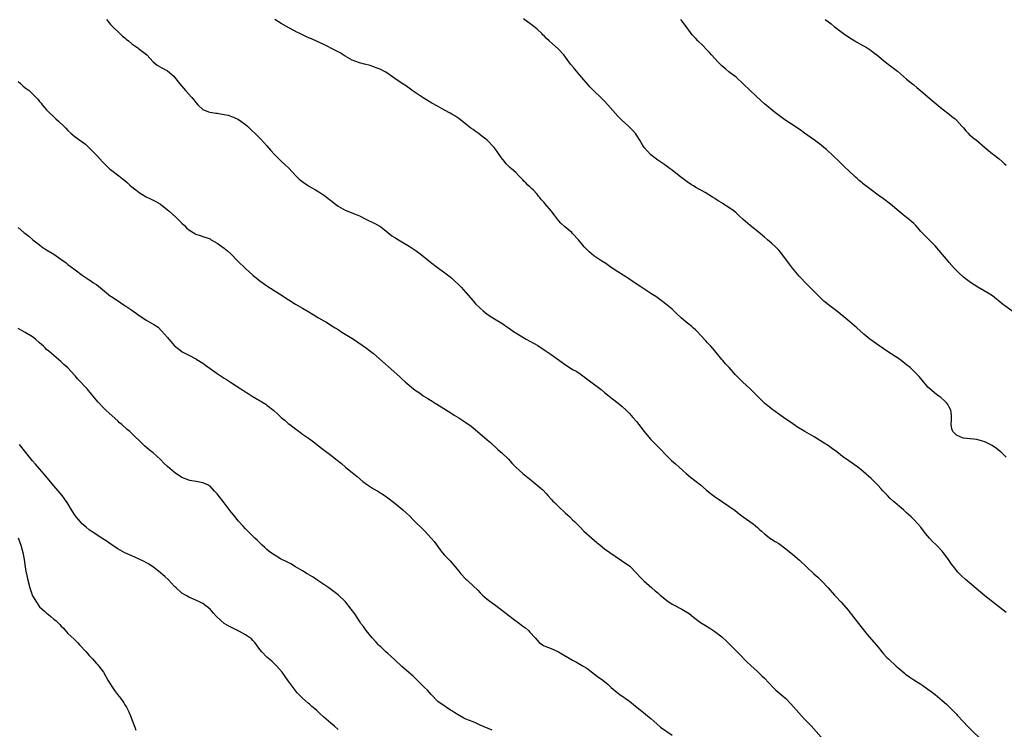
# Model space of a CAD drawing. Units: inches. Extents: x 2550000 to 2553000, y 1560000 to 1562308.
# Drawn here: x 2551981 to 2552258, y 1561287 to 1561487 of the extents above; entities that cross this region are included whole.
import ezdxf

# ---------------------------------------------------------------- set-up
doc = ezdxf.new("R2010")
doc.units = ezdxf.units.IN
doc.header["$MEASUREMENT"] = 0
doc.layers.add('LD25501560_2ft', color=221, linetype='Continuous')

msp = doc.modelspace()

# ---------------------------------------------------------------- linework, layer by layer
at = {"layer": 'LD25501560_2ft'}
for points, elevation in [([(2552005.8, 1561487), (2552007, 1561485.54), (2552007.49, 1561485), (2552009.56, 1561483), (2552010.32, 1561482.32), (2552011, 1561481.8), (2552011.41, 1561481.41), (2552011.99, 1561481), (2552013, 1561480.18), (2552014.67, 1561479), (2552014.83, 1561478.83), (2552016.31, 1561477.69), (2552017.16, 1561477), (2552019, 1561475.11), (2552020.11, 1561474.11), (2552021.37, 1561473.37), (2552023, 1561472.49), (2552024.77, 1561471), (2552025, 1561470.77), (2552026.37, 1561469), (2552028.08, 1561467), (2552029.87, 1561465), (2552030.39, 1561464.39), (2552031, 1561463.6), (2552031.58, 1561463), (2552033, 1561461.65), (2552034.56, 1561461), (2552034.88, 1561460.88), (2552036.62, 1561460.62), (2552037, 1561460.58), (2552038.37, 1561460.37), (2552039, 1561460.25), (2552040.04, 1561460.04), (2552041, 1561459.73), (2552041.54, 1561459.54), (2552043, 1561458.85), (2552045, 1561457.47), (2552045.52, 1561457), (2552049, 1561453.55), (2552049.29, 1561453.29), (2552051, 1561451.41), (2552052.13, 1561450.13), (2552053.08, 1561449), (2552055, 1561447.1), (2552056.12, 1561446.12), (2552057.15, 1561445.15), (2552059.16, 1561443), (2552060.07, 1561442.07), (2552061.19, 1561441.19), (2552062.39, 1561440.39), (2552063, 1561440.02), (2552063.61, 1561439.61), (2552064.66, 1561439), (2552065.55, 1561438.45), (2552067, 1561437.54), (2552067.32, 1561437.32), (2552067.78, 1561437), (2552069, 1561436.04), (2552070.26, 1561435), (2552071, 1561434.42), (2552073, 1561433.29), (2552076.11, 1561432.11), (2552077, 1561431.71), (2552079, 1561430.71), (2552081, 1561429.74), (2552081.52, 1561429.52), (2552082.8, 1561428.8), (2552083, 1561428.67), (2552085.04, 1561427), (2552086.14, 1561426.14), (2552087, 1561425.59), (2552088.01, 1561425), (2552089, 1561424.45), (2552091, 1561423.22), (2552093, 1561421.87), (2552094.15, 1561421), (2552095, 1561420.39), (2552097, 1561418.71), (2552099, 1561417.14), (2552100.27, 1561416.27), (2552102.55, 1561414.55), (2552103, 1561414.18), (2552103.62, 1561413.62), (2552105, 1561412.28), (2552105.63, 1561411.63), (2552107, 1561410.11), (2552109, 1561407.76), (2552109.71, 1561407), (2552111, 1561405.71), (2552111.86, 1561405), (2552113, 1561404.09), (2552114.56, 1561403), (2552115, 1561402.72), (2552117.34, 1561401.34), (2552117.88, 1561401), (2552119, 1561400.24), (2552120.66, 1561399), (2552121, 1561398.77), (2552123, 1561397.54), (2552123.98, 1561397), (2552125, 1561396.47), (2552127.21, 1561395.21), (2552129, 1561394.03), (2552131, 1561392.66), (2552135, 1561389.76), (2552135.48, 1561389.48), (2552137, 1561388.51), (2552137.97, 1561387.97), (2552139, 1561387.32), (2552139.47, 1561387), (2552141, 1561385.88), (2552142.13, 1561385), (2552145, 1561382.87), (2552146.02, 1561382.02), (2552147.31, 1561381), (2552148.23, 1561380.23), (2552149.86, 1561379), (2552151, 1561378.06), (2552152.12, 1561377), (2552153, 1561376.1), (2552153.99, 1561375), (2552155, 1561373.84), (2552155.68, 1561373), (2552157.14, 1561371), (2552158.9, 1561368.9), (2552161.9, 1561365.9), (2552163, 1561364.77), (2552164.88, 1561362.88), (2552165.92, 1561361.92), (2552167, 1561360.99), (2552169, 1561359.22), (2552170.22, 1561358.22), (2552171.76, 1561357), (2552173, 1561355.97), (2552174.6, 1561354.6), (2552175.69, 1561353.69), (2552176.83, 1561352.83), (2552179.21, 1561351.21), (2552181, 1561350.02), (2552182.75, 1561348.75), (2552183.89, 1561347.89), (2552185, 1561347.01), (2552187.78, 1561345), (2552188.47, 1561344.47), (2552189, 1561344.03), (2552189.53, 1561343.53), (2552190.13, 1561343), (2552191, 1561342.19), (2552192.81, 1561340.81), (2552193, 1561340.69), (2552194.03, 1561340.03), (2552195, 1561339.47), (2552197, 1561338.04), (2552199, 1561336.4), (2552200.82, 1561334.82), (2552203, 1561332.74), (2552204.9, 1561331), (2552206.01, 1561330.01), (2552207.01, 1561329.01), (2552208.88, 1561327), (2552210.73, 1561325), (2552211, 1561324.68), (2552212.57, 1561323), (2552214.63, 1561320.63), (2552215, 1561320.12), (2552215.49, 1561319.49), (2552217.5, 1561317), (2552218.15, 1561316.15), (2552219.92, 1561313.92), (2552222.47, 1561311), (2552223, 1561310.37), (2552224.05, 1561309), (2552224.49, 1561308.49), (2552225.43, 1561307.43), (2552225.86, 1561307), (2552226.46, 1561306.46), (2552227.54, 1561305.54), (2552228.1, 1561305), (2552229, 1561304.19), (2552230.38, 1561303), (2552230.72, 1561302.72), (2552231.9, 1561301.9), (2552233, 1561301.16), (2552235, 1561299.9), (2552235.54, 1561299.54), (2552237, 1561298.51), (2552237.87, 1561297.87), (2552239, 1561297), (2552241, 1561295.35), (2552242.25, 1561294.25), (2552243.27, 1561293.27), (2552244.26, 1561292.26), (2552245, 1561291.45), (2552245.23, 1561291.23), (2552247, 1561289.28), (2552248.13, 1561288.13), (2552249, 1561287.29), (2552252.15, 1561284.15)], 6588), ([(2552259, 1561320.13), (2552253, 1561324.75), (2552251.76, 1561325.76), (2552247.45, 1561329.45), (2552246.41, 1561330.41), (2552245.44, 1561331.44), (2552244.17, 1561333), (2552243.67, 1561333.67), (2552242.79, 1561335), (2552241.29, 1561337), (2552241, 1561337.32), (2552239.39, 1561339), (2552238.18, 1561340.18), (2552237.47, 1561341), (2552236.34, 1561342.34), (2552235, 1561344.08), (2552234.2, 1561345), (2552233, 1561346.28), (2552232.26, 1561347), (2552231, 1561348.18), (2552230.09, 1561349), (2552229, 1561349.93), (2552227.7, 1561351), (2552227.3, 1561351.3), (2552226.25, 1561352.25), (2552225.6, 1561353), (2552225.3, 1561353.3), (2552224.34, 1561354.34), (2552223.79, 1561355), (2552223, 1561355.81), (2552221.38, 1561357.38), (2552221, 1561357.77), (2552219.66, 1561359), (2552218.24, 1561360.24), (2552217.26, 1561361), (2552214.74, 1561362.74), (2552213, 1561364.02), (2552211.32, 1561365.32), (2552210.17, 1561366.17), (2552208.98, 1561366.98), (2552207.77, 1561367.77), (2552205, 1561369.53), (2552203, 1561370.68), (2552202.38, 1561371), (2552200.27, 1561372.27), (2552199, 1561373.19), (2552196.4, 1561375), (2552195, 1561375.92), (2552193, 1561377.38), (2552191.02, 1561379.02), (2552189.02, 1561381), (2552188.04, 1561382.04), (2552187, 1561383.04), (2552184.86, 1561385), (2552183.91, 1561385.91), (2552182.86, 1561387), (2552181.02, 1561389), (2552180.04, 1561390.04), (2552179.24, 1561391), (2552179, 1561391.27), (2552177, 1561393.71), (2552175.9, 1561395), (2552175, 1561396.02), (2552174.52, 1561396.52), (2552173, 1561398.18), (2552172.22, 1561399), (2552171.6, 1561399.6), (2552171, 1561400.11), (2552170.54, 1561400.54), (2552169, 1561401.79), (2552167.6, 1561403), (2552166.28, 1561404.28), (2552165, 1561405.46), (2552163.19, 1561407), (2552161.93, 1561407.93), (2552160.43, 1561409), (2552159, 1561409.91), (2552156.24, 1561411.76), (2552153.52, 1561413.52), (2552153, 1561413.89), (2552151.21, 1561415), (2552149, 1561416.44), (2552147.51, 1561417.51), (2552146.32, 1561418.32), (2552145.26, 1561419), (2552143, 1561420.5), (2552142.34, 1561421), (2552141.63, 1561421.63), (2552141, 1561422.26), (2552140.3, 1561423), (2552138.66, 1561425), (2552137, 1561426.79), (2552136.77, 1561427), (2552134.7, 1561428.7), (2552133.66, 1561429.66), (2552133, 1561430.44), (2552131.87, 1561431.87), (2552131, 1561433.09), (2552129.19, 1561435.19), (2552129, 1561435.44), (2552128.26, 1561436.26), (2552127.68, 1561437), (2552127.35, 1561437.35), (2552127, 1561437.79), (2552125.87, 1561439), (2552125.41, 1561439.41), (2552125, 1561439.85), (2552124.4, 1561440.4), (2552123.83, 1561441), (2552123.4, 1561441.4), (2552123, 1561441.86), (2552121.92, 1561443), (2552121, 1561443.93), (2552119.8, 1561445), (2552119.36, 1561445.36), (2552119, 1561445.72), (2552118.35, 1561446.35), (2552117.82, 1561447), (2552117, 1561448.07), (2552116.38, 1561449), (2552115.79, 1561449.79), (2552114.98, 1561451), (2552112.98, 1561453), (2552111.86, 1561453.86), (2552111, 1561454.57), (2552110.44, 1561455), (2552109.59, 1561455.59), (2552109, 1561456.01), (2552108.39, 1561456.39), (2552107, 1561457.52), (2552105, 1561459.08), (2552103.83, 1561459.83), (2552103, 1561460.37), (2552102.59, 1561460.59), (2552101, 1561461.51), (2552099, 1561462.57), (2552097.44, 1561463.44), (2552096.2, 1561464.2), (2552094.95, 1561464.95), (2552093, 1561466.21), (2552091.89, 1561467), (2552091.39, 1561467.39), (2552091, 1561467.64), (2552090.24, 1561468.24), (2552089.07, 1561469), (2552087, 1561470.39), (2552085, 1561471.79), (2552084.24, 1561472.24), (2552083, 1561472.92), (2552081, 1561473.68), (2552080, 1561474), (2552078.44, 1561474.44), (2552077, 1561474.8), (2552075, 1561475.52), (2552073, 1561476.67), (2552071.57, 1561477.57), (2552070.28, 1561478.28), (2552067, 1561479.92), (2552064.9, 1561480.9), (2552063.52, 1561481.52), (2552063, 1561481.75), (2552062.15, 1561482.15), (2552061, 1561482.66), (2552060.29, 1561483), (2552059.44, 1561483.44), (2552056.48, 1561485), (2552055, 1561485.9), (2552053.24, 1561487)], 6586), ([(2552259, 1561363.79), (2552257.77, 1561365), (2552257.37, 1561365.37), (2552256.26, 1561366.26), (2552255.06, 1561367.06), (2552253.77, 1561367.77), (2552253, 1561368.11), (2552252.35, 1561368.35), (2552250.74, 1561368.74), (2552247, 1561369.14), (2552246.71, 1561369.29), (2552245, 1561369.97), (2552244.05, 1561371), (2552243.73, 1561371.73), (2552243.55, 1561373), (2552243.6, 1561374.4), (2552243.6, 1561375.6), (2552243.42, 1561377), (2552243, 1561377.92), (2552242.63, 1561378.63), (2552242.32, 1561379), (2552241.67, 1561379.67), (2552240.6, 1561380.6), (2552240.05, 1561381), (2552239.45, 1561381.45), (2552237.55, 1561383), (2552237, 1561383.54), (2552236.33, 1561384.33), (2552235.79, 1561385), (2552235, 1561385.92), (2552234.52, 1561386.52), (2552234.09, 1561387), (2552233, 1561388.05), (2552231.97, 1561389), (2552231, 1561389.83), (2552229.49, 1561391), (2552229, 1561391.36), (2552225.58, 1561393.58), (2552224.39, 1561394.39), (2552220.69, 1561397), (2552219, 1561398.43), (2552217, 1561400.22), (2552215, 1561401.89), (2552213.34, 1561403.34), (2552211.3, 1561405), (2552210.13, 1561405.87), (2552209, 1561406.69), (2552207.74, 1561407.74), (2552206.71, 1561408.71), (2552206.43, 1561409), (2552205, 1561410.39), (2552203, 1561412.36), (2552200.74, 1561414.74), (2552199.83, 1561415.83), (2552198.9, 1561417), (2552198.08, 1561418.08), (2552195.92, 1561421), (2552195.5, 1561421.5), (2552195, 1561422.07), (2552194.11, 1561423), (2552193, 1561424.02), (2552191.84, 1561425), (2552191, 1561425.75), (2552189.23, 1561427.23), (2552186.95, 1561429), (2552185, 1561430.7), (2552183.8, 1561431.8), (2552183, 1561432.57), (2552182.49, 1561433), (2552181, 1561434.1), (2552179.21, 1561435.21), (2552179, 1561435.37), (2552177.97, 1561435.96), (2552177, 1561436.62), (2552176.39, 1561437), (2552174.28, 1561438.28), (2552171.72, 1561439.72), (2552171, 1561440.16), (2552170.46, 1561440.46), (2552169.25, 1561441.25), (2552166.95, 1561442.95), (2552165, 1561444.59), (2552164.47, 1561445), (2552163, 1561446.1), (2552161.6, 1561447), (2552161, 1561447.4), (2552159, 1561448.91), (2552158.01, 1561450.01), (2552157.18, 1561451), (2552157, 1561451.25), (2552156.33, 1561452.33), (2552155.89, 1561453), (2552155.55, 1561453.56), (2552154.76, 1561454.76), (2552153.88, 1561455.88), (2552152.78, 1561457), (2552151, 1561458.56), (2552149.77, 1561459.77), (2552146.92, 1561463), (2552145.99, 1561463.99), (2552144.96, 1561465), (2552142.9, 1561467), (2552141.95, 1561467.95), (2552139, 1561471.36), (2552137.65, 1561473), (2552137.35, 1561473.35), (2552136.45, 1561474.45), (2552135, 1561476.4), (2552134.52, 1561477), (2552133, 1561478.65), (2552130.46, 1561481), (2552129.68, 1561481.68), (2552129, 1561482.37), (2552128.67, 1561482.67), (2552128.35, 1561483), (2552127, 1561484.26), (2552126.11, 1561485), (2552123.19, 1561487.19)], 6584), ([(2552261, 1561404.68), (2552257.88, 1561407), (2552255.17, 1561409.17), (2552253.99, 1561409.99), (2552251, 1561411.62), (2552249, 1561412.92), (2552247.83, 1561413.83), (2552247, 1561414.45), (2552245.67, 1561415.67), (2552245, 1561416.35), (2552244.38, 1561417), (2552243, 1561418.63), (2552242.66, 1561419), (2552240.04, 1561422.04), (2552239, 1561423.31), (2552238.17, 1561424.17), (2552235.26, 1561427), (2552235, 1561427.28), (2552234.22, 1561428.22), (2552233.55, 1561429), (2552233, 1561429.54), (2552231.32, 1561431), (2552231, 1561431.25), (2552230, 1561432), (2552228.91, 1561432.91), (2552227, 1561434.58), (2552226.49, 1561435), (2552224.49, 1561436.49), (2552223, 1561437.57), (2552221.03, 1561439.03), (2552218.77, 1561440.77), (2552218.52, 1561441), (2552217.68, 1561441.68), (2552217, 1561442.3), (2552216.61, 1561442.61), (2552216.2, 1561443), (2552213.55, 1561445.55), (2552213, 1561446.11), (2552212.01, 1561447), (2552208.42, 1561450.41), (2552207.75, 1561451), (2552207, 1561451.58), (2552205.1, 1561453), (2552202.3, 1561455), (2552201, 1561455.92), (2552198.33, 1561457.67), (2552197, 1561458.56), (2552196.39, 1561459), (2552195.6, 1561459.6), (2552193.73, 1561461), (2552191, 1561463.21), (2552190.07, 1561464.07), (2552187, 1561467.01), (2552185, 1561468.89), (2552183, 1561470.73), (2552182.67, 1561471), (2552181.73, 1561471.73), (2552181, 1561472.25), (2552180.12, 1561473), (2552179, 1561473.98), (2552177.97, 1561475), (2552176.08, 1561477), (2552175.58, 1561477.58), (2552174.62, 1561478.62), (2552173.64, 1561479.64), (2552172.29, 1561481), (2552171.64, 1561481.64), (2552170.69, 1561482.69), (2552169, 1561485.04), (2552167.5, 1561487)], 6582), ([(2552208.11, 1561487), (2552209, 1561486.31), (2552209.78, 1561485.78), (2552210.66, 1561485), (2552213.2, 1561483), (2552215, 1561481.85), (2552216.39, 1561481), (2552217, 1561480.64), (2552218.07, 1561480.07), (2552219.89, 1561479), (2552221, 1561478.24), (2552221.68, 1561477.68), (2552222.61, 1561477), (2552225, 1561475.03), (2552226.16, 1561474.16), (2552227.33, 1561473.33), (2552228.46, 1561472.46), (2552231, 1561470.22), (2552232.79, 1561468.79), (2552233, 1561468.59), (2552233.88, 1561467.88), (2552235, 1561466.92), (2552238.15, 1561464.15), (2552241, 1561461.85), (2552243, 1561460.32), (2552243.73, 1561459.73), (2552244.66, 1561459), (2552245, 1561458.68), (2552246.55, 1561457), (2552246.75, 1561456.75), (2552247, 1561456.49), (2552247.63, 1561455.63), (2552248.31, 1561455), (2552248.64, 1561454.64), (2552249, 1561454.38), (2552249.7, 1561453.7), (2552250.7, 1561453), (2552253.02, 1561451), (2552255.21, 1561449.21), (2552255.42, 1561449), (2552257, 1561447.76), (2552257.87, 1561447), (2552258.46, 1561446.46), (2552259, 1561446.02)], 6580), ([(2551981, 1561469.5), (2551981.6, 1561469), (2551982.33, 1561468.33), (2551983, 1561467.79), (2551984.04, 1561467), (2551984.56, 1561466.56), (2551986.53, 1561464.53), (2551987, 1561463.91), (2551987.42, 1561463.42), (2551987.73, 1561463), (2551989, 1561461.56), (2551989.52, 1561461), (2551991, 1561459.56), (2551991.3, 1561459.31), (2551991.63, 1561459), (2551992.36, 1561458.36), (2551993.8, 1561457), (2551994.41, 1561456.41), (2551995, 1561455.79), (2551995.83, 1561455), (2551997, 1561453.97), (2551999, 1561452.51), (2551999.89, 1561451.89), (2552000.9, 1561451), (2552001.95, 1561449.95), (2552003, 1561448.76), (2552004.79, 1561446.79), (2552005.81, 1561445.81), (2552006.72, 1561445), (2552007, 1561444.76), (2552009.28, 1561443), (2552010.23, 1561442.23), (2552011, 1561441.64), (2552011.73, 1561441), (2552012.39, 1561440.39), (2552013.48, 1561439.48), (2552014.09, 1561439), (2552015, 1561438.32), (2552015.83, 1561437.83), (2552017, 1561437.1), (2552018.42, 1561436.42), (2552019, 1561436.12), (2552019.73, 1561435.73), (2552021, 1561434.97), (2552023, 1561433.44), (2552023.45, 1561433), (2552025.31, 1561431.31), (2552027, 1561429.67), (2552027.75, 1561429), (2552028.39, 1561428.39), (2552029, 1561427.83), (2552030.73, 1561426.73), (2552031, 1561426.59), (2552032.18, 1561426.18), (2552033, 1561425.93), (2552035, 1561425.21), (2552035.33, 1561425), (2552037, 1561424.04), (2552039, 1561422.59), (2552039.87, 1561421.87), (2552040.8, 1561421), (2552042.88, 1561418.88), (2552044.83, 1561417), (2552047, 1561415.07), (2552049, 1561413.47), (2552051, 1561412), (2552053, 1561410.7), (2552055.3, 1561409.3), (2552056.5, 1561408.5), (2552057, 1561408.14), (2552057.68, 1561407.68), (2552059, 1561406.83), (2552061, 1561405.76), (2552062.75, 1561404.75), (2552063.99, 1561403.99), (2552065, 1561403.29), (2552065.5, 1561403), (2552067, 1561402.15), (2552067.78, 1561401.78), (2552068.98, 1561401), (2552070.23, 1561400.23), (2552071, 1561399.69), (2552072.07, 1561399), (2552075.35, 1561397), (2552079, 1561394.5), (2552079.86, 1561393.86), (2552081, 1561392.98), (2552088.41, 1561386.41), (2552089, 1561385.84), (2552089.91, 1561385), (2552092.28, 1561383), (2552093, 1561382.47), (2552093.88, 1561381.88), (2552095, 1561381.07), (2552096.31, 1561380.31), (2552097, 1561379.83), (2552097.52, 1561379.52), (2552098.31, 1561379), (2552099.98, 1561377.98), (2552101.52, 1561377), (2552102.45, 1561376.45), (2552103.67, 1561375.67), (2552105, 1561374.87), (2552107, 1561373.58), (2552108.49, 1561372.49), (2552109.59, 1561371.59), (2552113, 1561368.65), (2552113.89, 1561367.89), (2552115.99, 1561365.99), (2552117.12, 1561365), (2552119, 1561363.21), (2552120.04, 1561362.04), (2552121.02, 1561361.02), (2552123, 1561359.23), (2552125.31, 1561357.31), (2552127, 1561355.96), (2552128.14, 1561355), (2552128.59, 1561354.59), (2552129.56, 1561353.56), (2552130.03, 1561353), (2552131, 1561351.95), (2552131.44, 1561351.44), (2552131.87, 1561351), (2552133, 1561349.92), (2552135, 1561348.07), (2552135.58, 1561347.58), (2552136.19, 1561347), (2552137, 1561346.18), (2552137.61, 1561345.61), (2552139, 1561344.15), (2552140.17, 1561343), (2552142.4, 1561341), (2552143.8, 1561339.8), (2552144.77, 1561339), (2552146.03, 1561338.03), (2552147.47, 1561337), (2552149, 1561335.95), (2552150.76, 1561334.76), (2552153.08, 1561333.08), (2552155, 1561331.14), (2552156.04, 1561330.04), (2552157.03, 1561329.03), (2552159.28, 1561327), (2552160.22, 1561326.22), (2552161, 1561325.6), (2552161.68, 1561325), (2552163, 1561323.93), (2552163.5, 1561323.5), (2552165, 1561322.46), (2552166.16, 1561321.84), (2552167, 1561321.36), (2552167.75, 1561321), (2552169.79, 1561319.79), (2552171, 1561318.8), (2552173, 1561317.28), (2552173.43, 1561317), (2552174.42, 1561316.42), (2552175.65, 1561315.65), (2552177, 1561314.78), (2552179, 1561313.27), (2552179.3, 1561313), (2552180.17, 1561312.17), (2552182.15, 1561310.15), (2552183.34, 1561309), (2552186.13, 1561306.13), (2552187.13, 1561305.13), (2552189, 1561303.46), (2552190.27, 1561302.27), (2552191, 1561301.56), (2552193.47, 1561299), (2552194.23, 1561298.23), (2552195.3, 1561297.3), (2552197, 1561295.86), (2552198.42, 1561294.42), (2552202.2, 1561290.2), (2552203, 1561289.33), (2552204.15, 1561288.15), (2552207, 1561285.02)], 6590), ([(2551981, 1561428.48), (2551982.62, 1561427), (2551982.83, 1561426.83), (2551983.96, 1561425.96), (2551985.14, 1561425), (2551987, 1561423.52), (2551987.68, 1561423), (2551988.47, 1561422.47), (2551989, 1561422.16), (2551991, 1561420.91), (2551993, 1561419.54), (2551994.46, 1561418.46), (2551995, 1561418.03), (2551995.6, 1561417.6), (2551997, 1561416.5), (2551999, 1561414.98), (2552001, 1561413.68), (2552001.42, 1561413.42), (2552002.02, 1561413), (2552003, 1561412.36), (2552004.68, 1561411), (2552007, 1561409.16), (2552007.23, 1561409), (2552009, 1561407.82), (2552009.51, 1561407.51), (2552010.25, 1561407), (2552011, 1561406.52), (2552013, 1561405.15), (2552014.25, 1561404.25), (2552015, 1561403.68), (2552016.07, 1561403), (2552017, 1561402.36), (2552018.48, 1561401.52), (2552019.17, 1561401.17), (2552020.35, 1561400.35), (2552021.36, 1561399.36), (2552023, 1561397.45), (2552023.36, 1561397), (2552025, 1561395.13), (2552026.17, 1561394.17), (2552027, 1561393.53), (2552027.34, 1561393.34), (2552029, 1561392.51), (2552031, 1561391.48), (2552032.53, 1561390.53), (2552033, 1561390.24), (2552033.73, 1561389.73), (2552037, 1561387.36), (2552038.44, 1561386.44), (2552039, 1561386.05), (2552039.65, 1561385.65), (2552041, 1561384.77), (2552043.62, 1561383), (2552044.48, 1561382.48), (2552045.69, 1561381.69), (2552046.8, 1561381), (2552050.68, 1561378.68), (2552051, 1561378.44), (2552052.94, 1561376.94), (2552053.96, 1561375.96), (2552055.01, 1561375.01), (2552056.08, 1561374.08), (2552057, 1561373.32), (2552057.41, 1561373), (2552058.32, 1561372.32), (2552060.02, 1561371), (2552061, 1561370.27), (2552062.93, 1561368.93), (2552064.09, 1561368.09), (2552066.33, 1561366.33), (2552069, 1561364.39), (2552070.78, 1561363), (2552071.99, 1561361.99), (2552073.12, 1561361), (2552074.15, 1561360.15), (2552075, 1561359.52), (2552076.36, 1561358.36), (2552077.97, 1561357), (2552079, 1561356.17), (2552081, 1561354.88), (2552082.21, 1561354.21), (2552083, 1561353.71), (2552083.45, 1561353.45), (2552084.12, 1561353), (2552084.64, 1561352.64), (2552087, 1561350.85), (2552089.25, 1561349), (2552090.14, 1561348.14), (2552091.18, 1561347.18), (2552092.17, 1561346.17), (2552095.46, 1561343), (2552097.24, 1561341), (2552098.03, 1561340.03), (2552099.73, 1561337.73), (2552100.31, 1561337), (2552101, 1561336.23), (2552102.58, 1561334.58), (2552105, 1561331.73), (2552105.59, 1561331), (2552107, 1561329.51), (2552107.26, 1561329.26), (2552107.51, 1561329), (2552109, 1561327.57), (2552110.33, 1561326.33), (2552111, 1561325.64), (2552111.66, 1561325), (2552113, 1561323.86), (2552114.08, 1561323), (2552115, 1561322.34), (2552117, 1561320.86), (2552120.28, 1561318.28), (2552122.04, 1561317), (2552123, 1561316.27), (2552123.74, 1561315.74), (2552124.57, 1561315), (2552125, 1561314.55), (2552126.43, 1561313), (2552127, 1561312.26), (2552127.64, 1561311.64), (2552128.5, 1561311), (2552128.8, 1561310.8), (2552129, 1561310.69), (2552129.46, 1561310.54), (2552131, 1561309.96), (2552133, 1561309), (2552137, 1561306.63), (2552138.08, 1561306.08), (2552140.02, 1561305), (2552141, 1561304.37), (2552144.05, 1561302.05), (2552145.48, 1561301), (2552147, 1561299.8), (2552147.89, 1561299), (2552149, 1561298.06), (2552149.56, 1561297.56), (2552150.28, 1561297), (2552153, 1561295.09), (2552154.18, 1561294.18), (2552157.51, 1561291.51), (2552158.13, 1561291), (2552159, 1561290.25), (2552160.71, 1561288.71), (2552161.79, 1561287.79), (2552165, 1561285.57)], 6592), ([(2552114.42, 1561287), (2552111, 1561288.42), (2552109.7, 1561289), (2552109, 1561289.27), (2552107, 1561290.09), (2552106.37, 1561290.37), (2552105.25, 1561291), (2552105.08, 1561291.08), (2552103.83, 1561291.83), (2552103, 1561292.42), (2552102.64, 1561292.64), (2552101.41, 1561293.41), (2552099.13, 1561295), (2552097.2, 1561297), (2552096.2, 1561298.2), (2552095.33, 1561299), (2552093, 1561301.3), (2552092.15, 1561302.15), (2552089, 1561304.9), (2552086.86, 1561306.86), (2552085, 1561308.5), (2552084.45, 1561309), (2552083, 1561310.39), (2552082.71, 1561310.71), (2552082.41, 1561311), (2552081.76, 1561311.76), (2552080.6, 1561313), (2552078.9, 1561315), (2552078.12, 1561316.12), (2552077.44, 1561317), (2552077, 1561317.63), (2552075.69, 1561319.69), (2552074.73, 1561321), (2552073.06, 1561323.06), (2552071.04, 1561325.04), (2552069.92, 1561325.92), (2552068.37, 1561327), (2552067, 1561327.99), (2552065, 1561329.31), (2552064, 1561330), (2552063, 1561330.58), (2552062.75, 1561330.75), (2552062.3, 1561331), (2552061, 1561331.8), (2552059.03, 1561332.97), (2552057.76, 1561333.76), (2552057, 1561334.12), (2552056.45, 1561334.45), (2552055.19, 1561335), (2552054.77, 1561335.23), (2552053, 1561336.28), (2552051.98, 1561337), (2552051, 1561337.81), (2552050.4, 1561338.4), (2552049.67, 1561339), (2552049, 1561339.65), (2552048.33, 1561340.33), (2552047.58, 1561341), (2552045.58, 1561343), (2552045, 1561343.61), (2552044.34, 1561344.34), (2552043, 1561345.79), (2552041.57, 1561347.57), (2552041, 1561348.25), (2552040.69, 1561348.69), (2552039, 1561350.94), (2552037, 1561353.52), (2552036.27, 1561354.27), (2552035, 1561355.6), (2552034.14, 1561356.14), (2552033, 1561356.61), (2552031.08, 1561356.92), (2552029.26, 1561357.26), (2552029, 1561357.29), (2552027, 1561358.11), (2552025, 1561359.5), (2552023, 1561361.17), (2552022.05, 1561362.05), (2552021, 1561363.1), (2552019, 1561364.99), (2552017.88, 1561365.88), (2552016.57, 1561367), (2552012.38, 1561371), (2552011.63, 1561371.63), (2552010.12, 1561373), (2552009.51, 1561373.51), (2552009, 1561374), (2552007.41, 1561375.41), (2552005.66, 1561377), (2552005, 1561377.65), (2552003.38, 1561379.38), (2552002.08, 1561381), (2552001.58, 1561381.58), (2552000.4, 1561383), (2551997.77, 1561385.77), (2551997, 1561386.71), (2551996.85, 1561386.85), (2551995, 1561388.93), (2551993.87, 1561389.87), (2551993, 1561390.72), (2551991, 1561392.42), (2551990.36, 1561393), (2551989.59, 1561393.59), (2551989, 1561394.15), (2551988.54, 1561394.54), (2551988.07, 1561395), (2551987, 1561395.98), (2551985.83, 1561397), (2551985, 1561397.69), (2551983, 1561398.93), (2551981.67, 1561399.67), (2551981, 1561400)], 6594), ([(2552071, 1561287.2), (2552070.05, 1561288.05), (2552069, 1561288.94), (2552067, 1561290.6), (2552065.75, 1561291.75), (2552065, 1561292.48), (2552064.43, 1561293), (2552063.66, 1561293.66), (2552063, 1561294.25), (2552062.58, 1561294.58), (2552061, 1561295.93), (2552059.5, 1561297.5), (2552058.64, 1561298.64), (2552058.38, 1561299), (2552057, 1561300.85), (2552056.1, 1561302.1), (2552055.25, 1561303.25), (2552053.76, 1561305), (2552053.38, 1561305.38), (2552052.34, 1561306.34), (2552051, 1561307.5), (2552049.52, 1561309), (2552049, 1561309.66), (2552048.04, 1561311), (2552047.63, 1561311.63), (2552047, 1561312.19), (2552046.64, 1561312.64), (2552045, 1561313.83), (2552043.31, 1561314.69), (2552043, 1561314.87), (2552042.7, 1561315), (2552041.56, 1561315.56), (2552041, 1561315.82), (2552040.24, 1561316.24), (2552039, 1561317.03), (2552037.91, 1561317.91), (2552036.8, 1561319), (2552035.91, 1561319.91), (2552035, 1561321), (2552033, 1561322.64), (2552032.19, 1561323), (2552031, 1561323.59), (2552029, 1561324.41), (2552028.64, 1561324.64), (2552028.06, 1561325), (2552027, 1561325.55), (2552025.44, 1561327), (2552025, 1561327.39), (2552023.26, 1561329.26), (2552022.23, 1561330.23), (2552021, 1561331.29), (2552020.05, 1561332.05), (2552018.8, 1561333), (2552017.72, 1561333.72), (2552016.44, 1561334.44), (2552015.08, 1561335.08), (2552013, 1561335.99), (2552011, 1561336.91), (2552009, 1561338.04), (2552007.42, 1561339), (2552006.06, 1561340.06), (2552004.84, 1561340.84), (2552004.56, 1561341), (2552001.51, 1561343), (2552001, 1561343.36), (2552000.08, 1561344.08), (2551999, 1561345.06), (2551997.27, 1561347), (2551997, 1561347.38), (2551995.95, 1561349), (2551994.77, 1561351), (2551994.05, 1561352.05), (2551993.36, 1561353), (2551992.28, 1561354.28), (2551991, 1561355.74), (2551988.34, 1561359), (2551987, 1561360.5), (2551985.85, 1561361.85), (2551985, 1561362.77), (2551983.16, 1561365.15), (2551981.39, 1561367.39)], 6596), ([(2551981, 1561341.13), (2551981.72, 1561339), (2551982.26, 1561337), (2551982.68, 1561335), (2551983, 1561332.8), (2551983.26, 1561331.26), (2551983.32, 1561331), (2551983.58, 1561329.58), (2551984.26, 1561327), (2551984.43, 1561326.43), (2551985, 1561324.8), (2551986.11, 1561323), (2551987, 1561321.71), (2551988.44, 1561320.44), (2551989, 1561319.87), (2551989.52, 1561319.52), (2551990.16, 1561319), (2551991, 1561318.25), (2551991.72, 1561317.72), (2551992.71, 1561316.71), (2551993, 1561316.36), (2551993.7, 1561315.7), (2551995, 1561314.19), (2551996.64, 1561312.64), (2551997, 1561312.25), (2551997.66, 1561311.66), (2551998.29, 1561311), (2552000.15, 1561309), (2552001, 1561307.97), (2552001.88, 1561307), (2552002.43, 1561306.43), (2552003, 1561305.75), (2552003.39, 1561305.39), (2552003.72, 1561305), (2552005, 1561303.3), (2552006.24, 1561301), (2552007.49, 1561299), (2552008.12, 1561298.12), (2552008.97, 1561297), (2552009.89, 1561295.89), (2552010.69, 1561294.69), (2552011, 1561294.08), (2552011.43, 1561293.43), (2552012.11, 1561292.11), (2552012.63, 1561291), (2552013, 1561289.98), (2552013.85, 1561287.85), (2552014.12, 1561287)], 6598)]:
    msp.add_lwpolyline(points, dxfattribs=dict(at, elevation=elevation))

doc.saveas('drawing.dxf')
